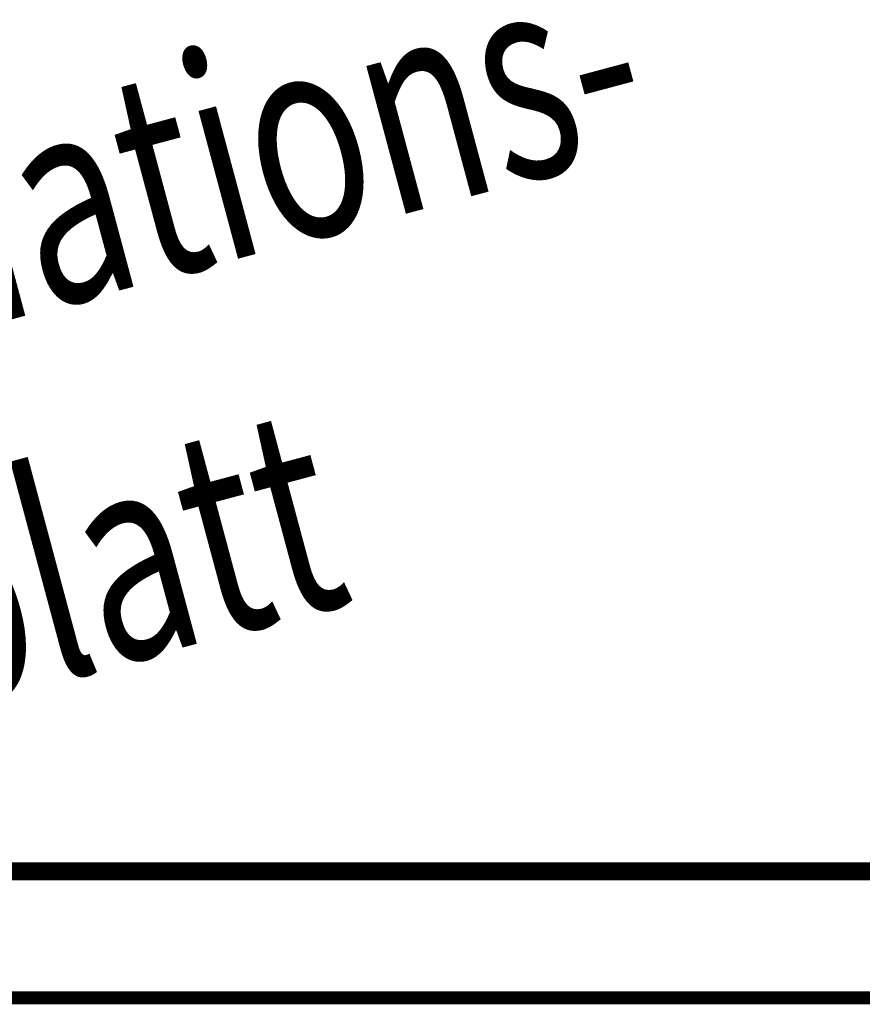
# Model space of a CAD drawing. Extents: x -1 to 210, y -1 to 297.
# Drawn here: x 40 to 73, y 0 to 38 of the extents above; entities that cross this region are included whole.
import ezdxf
from ezdxf.enums import TextEntityAlignment as Align

# ---------------------------------------------------------------- set-up
doc = ezdxf.new("R2010")
doc.units = 0
doc.header["$MEASUREMENT"] = 0
doc.linetypes.add('HIDDENNEW0', pattern=[4.5, 1.5, -1.5, 1.5])
for name, color, linetype in [('255', 7, 'Continuous'), ('4', 7, 'Continuous'), ('98', 7, 'Continuous'), ('AUTOCAD0', 7, 'HIDDENNEW0')]:
    doc.layers.add(name, color=color, linetype=linetype)
doc.styles.get("Standard").update_dxf_attribs({"font": 'monotxt.shx'})

# ---------------------------------------------------------------- blocks, each defined once
blk = doc.blocks.new('A4-V')
at = {"layer": '255', "color": 2, "linetype": 'Continuous', "const_width": 0.7}
blk.add_lwpolyline([(5, 5), (205, 5)], dxfattribs=at)
at = {"layer": '255', "color": 150, "linetype": 'Continuous', "const_width": 0.5}
blk.add_lwpolyline([(0.1, 0.1), (209.9, 0.1)], dxfattribs=at)
blk = doc.blocks.new('*U16')
at = {"layer": '255', "color": 2, "linetype": 'Continuous', "width": 0.7}
for s, p in [('Informations-', (0, 0)), ('blatt', (3.623, -13.523))]:
    blk.add_text(s, height=8, rotation=15, dxfattribs=at).set_placement(p, align=Align.CENTER)
blk = doc.blocks.new('DBSFELD5')
at = {"layer": '255'}
blk.add_blockref('*U16', (-163.79363, 21.801463), dxfattribs=at)
at = {"layer": '255', "color": 4, "linetype": 'Continuous', "width": 0.7}
for tag, p in [('7', (10, 14.999999)), ('12', (11, 14.999999)), ('8', (10, 13.499999)), ('13', (11, 13.499999)), ('9', (10, 11.999999))]:
    blk.add_attdef(tag, p, '', height=1, dxfattribs=at)
at = {"layer": '4', "color": 4, "linetype": 'Continuous'}
for tag, p, width in [('20', (-128.73997, 34.84), 0.65), ('21', (-198.78295, -10.331868), 0.7), ('22', (-190.9, -10.330002), 0.7), ('23', (-149.20002, -10.330002), 0.7), ('24', (-137.00002, -10.330002), 0.7), ('25', (-198.78295, -14.561868), 0.7), ('26', (-190.9, -14.560002), 0.7), ('27', (-149.20002, -14.560002), 0.7), ('28', (-137.00002, -14.560002), 0.7), ('29', (-198.78295, -18.791868), 0.7), ('30', (-190.9, -18.790002), 0.7), ('31', (-149.20002, -18.790002), 0.7), ('32', (-137.00002, -18.790002), 0.7), ('33', (-198.78295, -23.021868), 0.7), ('34', (-190.9, -23.020002), 0.7), ('35', (-149.20002, -23.020002), 0.7), ('36', (-137.00002, -23.020002), 0.7), ('37', (-198.78295, -27.251868), 0.7), ('38', (-190.9, -27.250002), 0.7), ('39', (-149.20002, -27.250002), 0.7), ('40', (-137.00002, -27.250002), 0.7), ('41', (-198.78295, -31.481868), 0.7), ('42', (-190.9, -31.480002), 0.7), ('43', (-149.20002, -31.480002), 0.7), ('44', (-137.00002, -31.480002), 0.7), ('45', (-198.78295, -35.711868), 0.7), ('46', (-190.9, -35.710002), 0.7), ('47', (-149.20002, -35.710002), 0.7), ('48', (-137.00002, -35.710002), 0.7), ('49', (-198.88295, -39.941875), 0.7), ('50', (-191, -39.940009), 0.7), ('51', (-149.30002, -39.940009), 0.7), ('52', (-137.00002, -39.940002), 0.7)]:
    blk.add_attdef(tag, p, '', height=2, dxfattribs=dict(at, width=width))
at = {"layer": 'AUTOCAD0', "color": 4, "linetype": 'Continuous', "width": 0.7}
for tag, height, p in [('1', 5, (-43.22, 30.139995)), ('2', 3.5, (-43.22, 21.821096))]:
    blk.add_attdef(tag, text='', height=height, dxfattribs=at).set_placement(p, align=Align.CENTER)
for tag, p, height in [('14', (-118.70568, 30.550001), 2), ('15', (-103.46569, 30.550001), 2), ('16', (-118.70568, 26.319999), 2), ('17', (-103.46569, 26.319999), 2), ('5', (-117.70568, 18.949998), 2.5), ('3', (-61.299999, 9.979991), 5), ('18', (11, 11.999999), 1), ('6', (-117.70568, 10.490008), 2), ('19', (11, 10.499999), 1), ('11', (-61.299999, 5.346294), 2.5), ('4', (-117.70568, 2.029998), 2), ('10', (-61.262001, -3.903705), 3)]:
    blk.add_attdef(tag, p, '', height=height, dxfattribs=at)

msp = doc.modelspace()

# ---------------------------------------------------------------- block references
at = {"layer": '98'}
for name, p in [('A4-V', (0, 0)), ('DBSFELD5', (205, 5))]:
    msp.add_blockref(name, p, dxfattribs=at)

doc.saveas('drawing.dxf')
